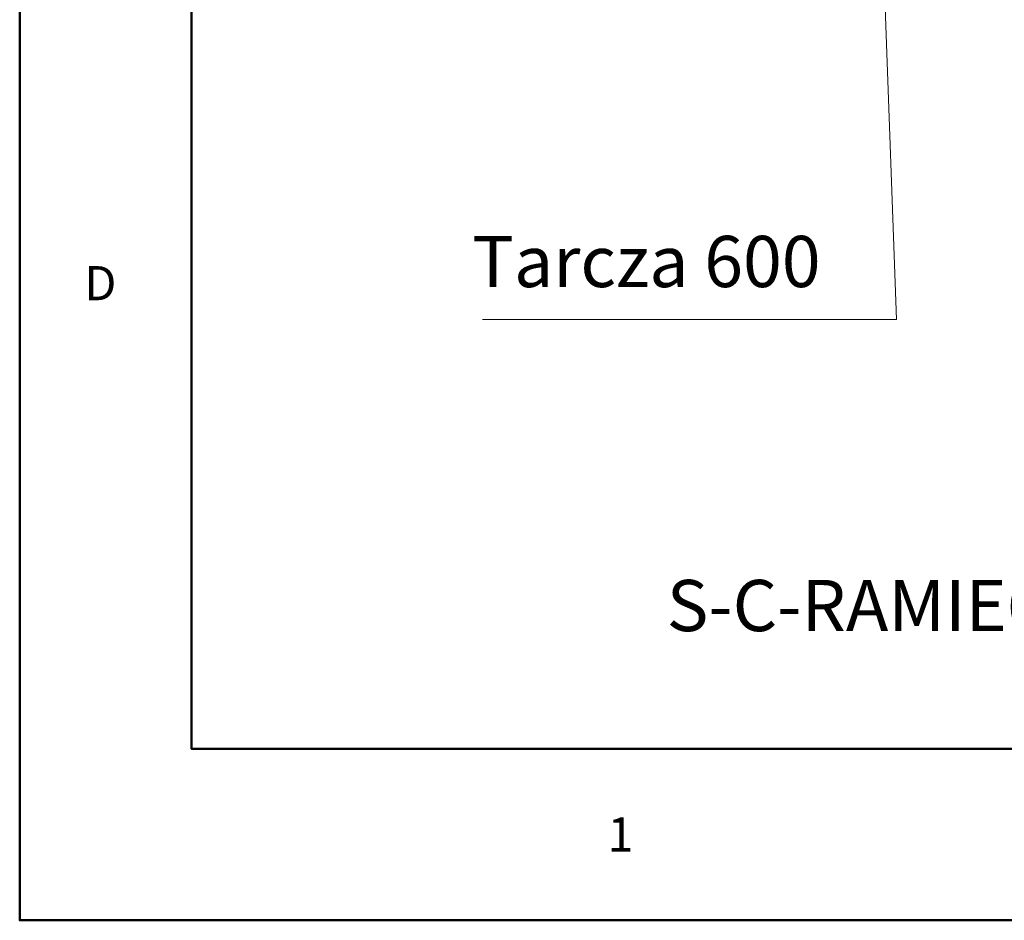
# Model space of a CAD drawing. Units: millimetres. Extents: x -1680 to 1680, y -1188 to 1188.
# Drawn here: x -1680 to -1221, y -1188 to -768 of the extents above; entities that cross this region are included whole.
import ezdxf

# ---------------------------------------------------------------- set-up
doc = ezdxf.new("R2010")
doc.units = ezdxf.units.MM
for name, pattern in [('Ciągła0.30mm', [0]), ('Ciągła0.50mm', [0]), ('Liniawymiarowa0.15', [0])]:
    doc.linetypes.add(name, pattern=pattern)
for name, color, linetype, lineweight in [('Obramowanie', 196, 'Ciągła0.30mm', 0), ('Tabelkarysunkowa', 1, 'Ciągła0.30mm', 0), ('Tekst', 174, 'Ciągła0.30mm', 0)]:
    doc.layers.add(name, color=color, linetype=linetype, lineweight=lineweight)
doc.styles.add('Tekststrony', font='arial.ttf', dxfattribs={"height": 15.917333, "bigfont": 'bigfont.shx'})
doc.styles.add('Tekstzliniąodniesienia', font='arial.ttf', dxfattribs={"height": 15.917333, "bigfont": 'bigfont.shx'})
doc.dimstyles.new('Tekstzliniąodniesienia_LEADER', dxfattribs={"dimtxt": 0.18, "dimasz": 0.18, "dimexe": 0.18, "dimexo": 0.0625, "dimgap": 0.09, "dimtad": 0, "dimtih": 1, "dimtoh": 1, "dimdec": 4, "dimzin": 0, "dimdsep": 46, "dimcen": 0.09, "dimclrd": 7, "dimclre": 7, "dimclrt": 7, "dimadec": 0, "dimazin": 0, "dimtfac": 1, "dimtdec": 4, "dimtofl": 0, "dimtmove": 0, "dimatfit": 0, "dimfxl": 0, "dimtolj": 1, "dimtzin": 0, "dimarcsym": 0})

# ---------------------------------------------------------------- blocks, each defined once
blk = doc.blocks.new('*D58')
at = {"layer": 'Tekst', "color": 7, "insert": (-1237.58, -1041.27), "char_height": 15.9173, "width": 362.7395, "attachment_point": 5, "style": 'Tekstzliniąodniesienia'}
blk.add_mtext('\\fArial|b0|i0|c238|p34;\\H23.8760;S-C-RAMIE600FGW', dxfattribs=at)
blk = doc.blocks.new('*D59')
at = {"layer": 'Tekst', "color": 7, "insert": (-1306.72, -880.9), "char_height": 15.9173, "width": 174.1154, "attachment_point": 6, "style": 'Tekstzliniąodniesienia'}
blk.add_mtext('\\fArial|b0|i0|c238|p34;\\H23.8760;Tarcza 600', dxfattribs=at)
at = {"layer": 'Tekst', "color": 7, "linetype": 'Liniawymiarowa0.15', "lineweight": 15, "has_arrowhead": 0}
blk.add_leader([(-1290.42, -380.57), (-1271.32, -908.01), (-1464.26, -908.01)], dimstyle='Tekstzliniąodniesienia_LEADER', override={"dimasz": 4.572, "dimclrd": 7, "dimldrblk": 'None'}, dxfattribs=at)

msp = doc.modelspace()

# ---------------------------------------------------------------- linework, layer by layer
at = {"layer": 'Obramowanie', "color": 7, "linetype": 'Ciągła0.50mm', "lineweight": 50}
msp.add_line((-1680, -1188), (-1680, 1188), dxfattribs=at)
msp.add_lwpolyline([(-1600, -1188), (-1680, -1188), (1680, -1188), (1680, 1188), (-1680, 1188)], dxfattribs=at)
msp.add_lwpolyline([(1600, -1108), (-1600, -1108), (-1600, 1108), (1600, 1108)], close=True, dxfattribs=at)

# ---------------------------------------------------------------- block references
at = {"layer": 'Tekst'}
for name in ['*D59', '*D58']:
    msp.add_blockref(name, (0, 0), dxfattribs=at)

# ---------------------------------------------------------------- texts
at = {"layer": 'Tabelkarysunkowa', "color": 7, "char_height": 15.9173, "attachment_point": 5, "style": 'Tekststrony'}
for s, insert, width in [('\\fArial|b0|i0|c238|p34;D', (-1642.39, -891), 13.3333), ('\\fArial|b0|i0|c238|p34;1', (-1400, -1148), 8.8889)]:
    msp.add_mtext(s, dxfattribs=dict(at, insert=insert, width=width))

doc.saveas('drawing.dxf')
